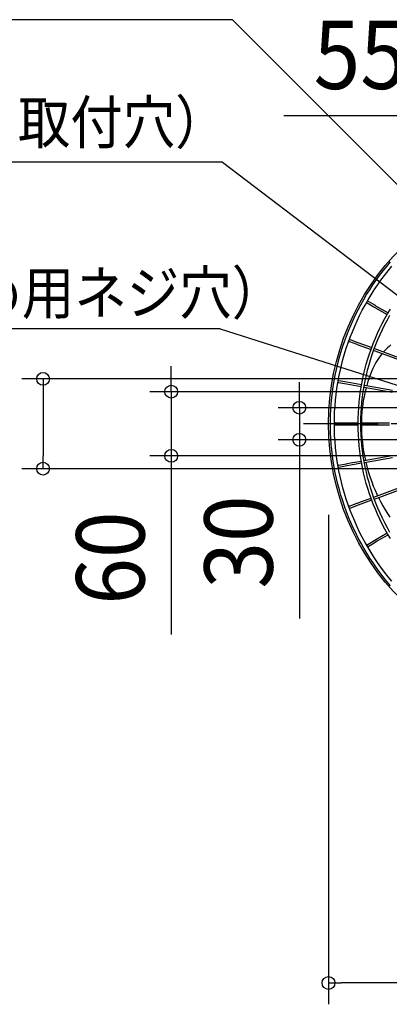
# Model space of a CAD drawing. Extents: x -1412 to 1251, y -543 to 858.
# Drawn here: x -522 to -176, y -543 to 378 of the extents above; entities that cross this region are included whole.
import ezdxf
from ezdxf.enums import TextEntityAlignment as Align

# ---------------------------------------------------------------- set-up
doc = ezdxf.new("R2010")
doc.units = 0
doc.header["$LTSCALE"] = 20
doc.header["$PDMODE"] = 3
doc.header["$PDSIZE"] = -2
doc.linetypes.add('DASHDOT', pattern=[5.5, 4, -0.6, 0.3, -0.6])
doc.layers.get('DEFPOINTS').update_dxf_attribs({"linetype": 'CONTINUOUS'})
for name, color, linetype in [('BASIS', 6, 'DASHDOT'), ('DETAIL', 5, 'CONTINUOUS'), ('NOTE', 4, 'CONTINUOUS'), ('OUTLINE', 3, 'CONTINUOUS'), ('SIZE', 30, 'CONTINUOUS')]:
    doc.layers.add(name, color=color, linetype=linetype)
doc.styles.get("Standard").update_dxf_attribs({"font": 'SIMPLEX.shx', "width": 0.9, "height": 64, "bigfont": 'BIGFONT.shx'})

msp = doc.modelspace()

# ---------------------------------------------------------------- linework, layer by layer
at = {"layer": 'BASIS', "color": 6, "linetype": 'DASHDOT'}
msp.add_line((253.54235, 0), (-256.28789, 0), dxfattribs=at)
at = {"layer": 'DEFPOINTS', "color": 30, "linetype": 'CONTINUOUS'}
for p in [(-260.285242, 15), (-380.285242, -30), (-500.285242, -42), (-233, -65.058793), (-233, -523.189092)]:
    msp.add_point(p, dxfattribs=at)
at = {"layer": 'DETAIL', "color": 5, "linetype": 'CONTINUOUS'}
for p, q in [((-178.492166, 147.29106), (-175.008375, 151.435551)), ((-188.350534, 134.386033), (-185.165061, 138.763981)), ((-185.165061, 138.763981), (-181.878315, 143.066416)), ((-183.872899, 134.30916), (-180.57358, 138.736871)), ((-181.878315, 143.066416), (-178.492166, 147.29106)), ((-180.57358, 138.736871), (-177.168236, 143.083563)), ((-177.168236, 143.083563), (-173.658856, 147.346699)), ((-194.410952, 125.413287), (-191.433085, 129.935014)), ((-191.433085, 129.935014), (-188.350534, 134.386033)), ((-190.145821, 125.221071), (-187.064268, 129.803016)), ((-187.064268, 129.803016), (-183.872899, 134.30916)), ((-200.046385, 116.167699), (-197.282602, 120.823368)), ((-197.282602, 120.823368), (-194.410952, 125.413287)), ((-195.972351, 115.840523), (-193.11576, 120.566001)), ((-193.11576, 120.566001), (-190.145821, 125.221071)), ((-205.244572, 106.669382), (-202.700886, 111.448865)), ((-202.700886, 111.448865), (-200.046385, 116.167699)), ((-201.338879, 106.189424), (-198.713924, 111.047398)), ((-198.713924, 111.047398), (-195.972351, 115.840523)), ((-197.227514, 113.646106), (-197.221725, 113.62773)), ((-197.221725, 113.62773), (-197.186814, 113.545837)), ((-197.186814, 113.545837), (-197.143998, 113.467902)), ((-197.143998, 113.467902), (-197.093799, 113.394614)), ((-197.093799, 113.394614), (-197.036596, 113.326751)), ((-197.036596, 113.326751), (-196.973036, 113.264884)), ((-196.973036, 113.264884), (-196.903645, 113.2097)), ((-196.903645, 113.2097), (-196.844952, 113.170956)), ((-196.845027, 113.170996), (-190.435135, 109.296208)), ((-196.514602, 114.852527), (-196.540799, 114.846697)), ((-196.42619, 114.863306), (-196.514602, 114.852527)), ((-196.337249, 114.865263), (-196.42619, 114.863306)), ((-196.248638, 114.858507), (-196.337249, 114.865263)), ((-196.161222, 114.842976), (-196.248638, 114.858507)), ((-196.075818, 114.818944), (-196.161222, 114.842976)), ((-195.993286, 114.786521), (-196.075818, 114.818944)), ((-195.914372, 114.746137), (-195.993286, 114.786521)), ((-195.898587, 114.736812), (-195.914372, 114.746137)), ((-195.898513, 114.736772), (-189.444944, 110.835746)), ((-189.444944, 110.835746), (-189.308558, 110.754779)), ((-189.308558, 110.754779), (-188.843961, 110.482038)), ((-209.994204, 96.939002), (-207.676149, 101.831899)), ((-207.676149, 101.831899), (-205.244572, 106.669382)), ((-203.845684, 101.269439), (-201.338879, 106.189424)), ((-190.435135, 109.296208), (-190.278783, 109.202928)), ((-190.278783, 109.202928), (-189.771778, 108.905103)), ((-189.771778, 108.905103), (-178.158701, 102.177394)), ((-188.843961, 110.482038), (-177.243705, 103.761797)), ((-180.22715, 98.489231), (-177.715584, 102.967497)), ((-177.906196, 97.225286), (-175.426863, 101.646082)), ((-177.715584, 102.967497), (-175.093154, 107.381755)), ((-212.197568, 91.993395), (-209.994204, 96.939002)), ((-208.499055, 91.25496), (-206.232874, 96.290315)), ((-206.232874, 96.290315), (-203.845684, 101.269439)), ((-184.911517, 89.351846), (-182.626292, 93.94974)), ((-182.626292, 93.94974), (-180.22715, 98.489231)), ((-182.530446, 88.205163), (-180.274548, 92.744051)), ((-180.274548, 92.744051), (-177.906196, 97.225286)), ((-216.255307, 81.954755), (-214.28495, 86.997727)), ((-214.28495, 86.997727), (-212.197568, 91.993395)), ((-212.663169, 81.027352), (-210.642904, 86.166315)), ((-210.642904, 86.166315), (-208.499055, 91.25496)), ((-189.13461, 79.992319), (-187.081406, 84.698408)), ((-187.081406, 84.698408), (-184.911517, 89.351846)), ((-186.69934, 78.965749), (-184.672487, 83.611444)), ((-184.672487, 83.611444), (-182.530446, 88.205163)), ((-219.840538, 71.737818), (-218.107473, 76.867184)), ((-218.107473, 76.867184), (-216.255307, 81.954755)), ((-216.3283, 70.6105), (-214.55867, 75.841071)), ((-214.55867, 75.841071), (-212.663169, 81.027352)), ((-213.951957, 77.501099), (-213.941167, 77.480359)), ((-213.941167, 77.480359), (-213.892566, 77.405759)), ((-213.892566, 77.405759), (-213.836866, 77.336429)), ((-213.836866, 77.336429), (-213.774702, 77.272957)), ((-213.774702, 77.272957), (-213.706583, 77.216042)), ((-213.706583, 77.216042), (-213.633245, 77.166136)), ((-213.633245, 77.166136), (-213.555323, 77.123824)), ((-213.555323, 77.123824), (-213.485414, 77.093784)), ((-213.485476, 77.093805), (-206.432482, 74.416062)), ((-213.457467, 78.809341), (-213.476738, 78.801344)), ((-213.372268, 78.835296), (-213.457467, 78.809341)), ((-213.285017, 78.852655), (-213.372268, 78.835296)), ((-213.196578, 78.861373), (-213.285017, 78.852655)), ((-213.107791, 78.861243), (-213.196578, 78.861373)), ((-213.019511, 78.85239), (-213.107791, 78.861243)), ((-212.932601, 78.834776), (-213.019511, 78.85239)), ((-212.847872, 78.808692), (-212.932601, 78.834776)), ((-212.836087, 78.804311), (-212.847872, 78.808692)), ((-212.836026, 78.80429), (-205.804371, 76.134572)), ((-206.432482, 74.416062), (-206.103915, 74.293922)), ((-206.103915, 74.293922), (-193.186055, 69.576187)), ((-205.804371, 76.134572), (-205.427973, 75.994688)), ((-205.427973, 75.994688), (-192.560152, 71.295428)), ((-192.885928, 70.433918), (-191.069851, 75.236503)), ((-191.069851, 75.236503), (-189.13461, 79.992319)), ((-190.402515, 69.530013), (-188.609746, 74.270966)), ((-188.609746, 74.270966), (-186.69934, 78.965749)), ((-174.525397, 73.910284), (-176.227142, 72.463291)), ((-222.945461, 61.364814), (-221.45346, 66.569414)), ((-221.45346, 66.569414), (-219.840538, 71.737818)), ((-219.485889, 60.028735), (-217.971026, 65.338695)), ((-217.971026, 65.338695), (-216.3283, 70.6105)), ((-196.156147, 60.700407), (-194.581711, 65.587548)), ((-194.581711, 65.587548), (-192.885928, 70.433918)), ((-193.630765, 59.921415), (-192.076535, 64.745838)), ((-192.076535, 64.745838), (-190.402515, 69.530013)), ((-190.70327, 68.670488), (-165.446522, 59.458949)), ((-190.077411, 70.389746), (-164.823222, 61.17914)), ((-183.779267, 64.509835), (-185.084286, 62.800135)), ((-182.746162, 65.768058), (-183.779267, 64.509835)), ((-180.967258, 67.812029), (-181.464915, 67.248278)), ((-179.45266, 69.408849), (-180.967258, 67.812029)), ((-177.8713, 70.961356), (-179.45266, 69.408849)), ((-176.227142, 72.463291), (-177.8713, 70.961356)), ((-225.563321, 50.858308), (-224.315629, 56.12682)), ((-224.315629, 56.12682), (-222.945461, 61.364814)), ((-220.872003, 54.683719), (-219.485889, 60.028735)), ((-198.937134, 50.815986), (-197.608255, 55.775532)), ((-197.608255, 55.775532), (-196.156147, 60.700407)), ((-195.064237, 55.059743), (-193.630765, 59.921415)), ((-189.678064, 55.539033), (-190.670611, 53.615996)), ((-188.622623, 57.417976), (-189.678064, 55.539033)), ((-187.504959, 59.254601), (-188.622623, 57.417976)), ((-186.325121, 61.048989), (-187.504959, 59.254601)), ((-185.084286, 62.800135), (-186.325121, 61.048989)), ((-226.687756, 45.562119), (-225.563321, 50.858308)), ((-223.254825, 43.901026), (-222.12856, 49.30677)), ((-222.12856, 49.30677), (-220.872003, 54.683719)), ((-200.141958, 45.82485), (-198.937134, 50.815986)), ((-197.565423, 45.23676), (-196.376062, 50.163843)), ((-196.376062, 50.163843), (-195.064237, 55.059743)), ((-193.769733, 46.299692), (-194.991736, 42.912019)), ((-192.464235, 49.631612), (-193.769733, 46.299692)), ((-191.599868, 51.645619), (-192.464235, 49.631612)), ((-190.670611, 53.615996), (-191.599868, 51.645619)), ((-228.564678, 34.898297), (-227.688423, 40.241157)), ((-227.688423, 40.241157), (-226.687756, 45.562119)), ((-225.113927, 33.015801), (-224.250141, 38.469646)), ((-224.250141, 38.469646), (-223.254825, 43.901026)), ((-224.151626, 39.007238), (-224.12981, 38.978786)), ((-224.12981, 38.978786), (-224.068992, 38.913747)), ((-224.068992, 38.913747), (-224.002099, 38.855128)), ((-224.002099, 38.855128), (-223.929856, 38.8034)), ((-223.929856, 38.8034), (-223.852887, 38.759164)), ((-223.884229, 40.371574), (-223.903908, 40.359022)), ((-223.80483, 40.411916), (-223.884229, 40.371574)), ((-223.852887, 38.759164), (-223.771996, 38.722735)), ((-223.721917, 40.444148), (-223.80483, 40.411916)), ((-223.771996, 38.722735), (-223.687909, 38.694581)), ((-223.636334, 40.468077), (-223.721917, 40.444148)), ((-223.687909, 38.694581), (-223.607769, 38.675984)), ((-223.548873, 40.483351), (-223.636334, 40.468077)), ((-223.607805, 38.67599), (-216.27742, 37.33029)), ((-223.460395, 40.489947), (-223.548873, 40.483351)), ((-223.371745, 40.487676), (-223.460395, 40.489947)), ((-223.277482, 40.475553), (-223.371745, 40.487676)), ((-223.277445, 40.475547), (-215.885298, 39.118566)), ((-216.271093, 37.329152), (-216.203003, 37.316732)), ((-216.203003, 37.316732), (-202.323637, 34.860429)), ((-215.885298, 39.118566), (-202.005855, 36.662248)), ((-202.176521, 35.760239), (-201.221978, 40.805227)), ((-201.221978, 40.805227), (-200.141958, 45.82485)), ((-199.573875, 35.301311), (-198.631582, 40.281556)), ((-198.631582, 40.281556), (-197.565423, 45.23676)), ((-196.130167, 39.464311), (-197.177404, 35.974168)), ((-194.991736, 42.912019), (-196.130167, 39.464311)), ((-229.942314, 24.158552), (-229.316145, 29.536461)), ((-229.316145, 29.536461), (-228.564678, 34.898297)), ((-225.845678, 27.542675), (-225.113927, 33.015801)), ((-203.706886, 25.606723), (-203.004996, 30.693021)), ((-203.004996, 30.693021), (-202.176521, 35.760239)), ((-201.084599, 25.278098), (-200.391717, 30.299122)), ((-200.391717, 30.299122), (-199.573875, 35.301311)), ((-198.979328, 28.9234), (-199.734618, 25.361405)), ((-199.721146, 34.400551), (-173.248875, 29.723646)), ((-199.403388, 36.202375), (-172.944057, 31.527756)), ((-198.126634, 32.461675), (-198.979328, 28.9234)), ((-197.699215, 34.043279), (-198.126634, 32.461675)), ((-197.177404, 35.974168), (-197.219993, 35.816574)), ((-230.817665, 13.366249), (-230.442945, 18.767507)), ((-230.442945, 18.767507), (-229.942314, 24.158552)), ((-226.911444, 16.551377), (-226.444967, 22.053465)), ((-226.444967, 22.053465), (-225.845678, 27.542675)), ((-204.729248, 15.389544), (-204.281756, 20.504507)), ((-204.281756, 20.504507), (-203.706886, 25.606723)), ((-202.09384, 15.19204), (-201.652091, 20.24136)), ((-201.652091, 20.24136), (-201.084599, 25.278098)), ((-200.391894, 21.778471), (-200.950539, 18.175991)), ((-199.734618, 25.361405), (-200.391894, 21.778471)), ((-231.066372, 7.957724), (-230.817665, 13.366249)), ((-227.44495, 5.521422), (-227.244837, 11.039623)), ((-227.244837, 11.039623), (-226.911444, 16.551377)), ((-205.241065, 5.134104), (-205.049084, 10.265015)), ((-205.049084, 10.265015), (-204.729248, 15.389544)), ((-202.599089, 5.068212), (-202.409571, 10.133275)), ((-202.409571, 10.133275), (-202.09384, 15.19204)), ((-201.768736, 10.936862), (-202.02772, 7.303506)), ((-201.409729, 14.559663), (-201.768736, 10.936862)), ((-200.950539, 18.175991), (-201.409729, 14.559663)), ((-231.188828, 2.544868), (-231.066372, 7.957724)), ((-231.185069, -2.869372), (-231.188828, 2.544868)), ((-227.511668, -0.000003), (-227.44495, 5.521422)), ((-227.478075, 0.707137), (-227.503404, 0.683907)), ((-227.406887, 0.760641), (-227.478075, 0.707137)), ((-227.330829, 0.806767), (-227.406887, 0.760641)), ((-227.250701, 0.845179), (-227.330829, 0.806767)), ((-227.167218, 0.875393), (-227.250701, 0.845179)), ((-227.081229, 0.897237), (-227.167218, 0.875393)), ((-226.99353, 0.910378), (-227.081229, 0.897237)), ((-226.904984, 0.914815), (-226.99353, 0.910378)), ((-226.904984, 0.914815), (-205.293667, 0.914815)), ((-205.305072, 0.000003), (-205.241065, 5.134104)), ((-205.241065, -5.134099), (-205.305072, 0.000003)), ((-202.662274, -0.000003), (-202.599089, 5.068212)), ((-202.650869, 0.914815), (-175.77443, 0.914815)), ((-202.186835, 3.65609), (-202.230485, 0.914815)), ((-202.02772, 7.303506), (-202.186835, 3.65609)), ((-231.054995, -8.28205), (-231.185069, -2.869372)), ((-230.798779, -13.690224), (-231.054995, -8.28205)), ((-227.44495, -5.521428), (-227.511668, -0.000003)), ((-227.503404, -0.683907), (-227.478075, -0.707137)), ((-227.478075, -0.707137), (-227.406887, -0.760641)), ((-227.244837, -11.039628), (-227.44495, -5.521428)), ((-227.406887, -0.760641), (-227.330829, -0.806767)), ((-227.330829, -0.806767), (-227.250701, -0.845179)), ((-227.250701, -0.845179), (-227.167218, -0.875393)), ((-227.167218, -0.875393), (-227.081229, -0.897237)), ((-227.081229, -0.897237), (-226.99353, -0.910378)), ((-226.99353, -0.910378), (-226.904984, -0.914815)), ((-226.904984, -0.914815), (-205.293667, -0.914815)), ((-205.049084, -10.26501), (-205.241065, -5.134099)), ((-202.599088, -5.068217), (-202.662274, -0.000003)), ((-202.650869, -0.914815), (-175.77443, -0.914815)), ((-202.409571, -10.13328), (-202.599088, -5.068217)), ((-202.235235, -0.914815), (-202.191787, -4.438939)), ((-202.191787, -4.438939), (-202.016009, -8.772905)), ((-202.016009, -8.772905), (-201.719619, -13.10403)), ((-230.416458, -19.090949), (-230.798779, -13.690224)), ((-226.911444, -16.551382), (-227.244837, -11.039628)), ((-226.444967, -22.053471), (-226.911444, -16.551382)), ((-204.729248, -15.389539), (-205.049084, -10.26501)), ((-204.281757, -20.504501), (-204.729248, -15.389539)), ((-202.09384, -15.192045), (-202.409571, -10.13328)), ((-201.652091, -20.241365), (-202.09384, -15.192045)), ((-201.719619, -13.10403), (-201.303641, -17.414136)), ((-201.303641, -17.414136), (-200.770725, -21.687999)), ((-229.908342, -24.481293), (-230.416458, -19.090949)), ((-229.274605, -29.858315), (-229.908342, -24.481293)), ((-225.845678, -27.54268), (-226.444967, -22.053471)), ((-225.113926, -33.015806), (-225.845678, -27.54268)), ((-203.706887, -25.606718), (-204.281757, -20.504501)), ((-203.004996, -30.693016), (-203.706887, -25.606718)), ((-201.084598, -25.278103), (-201.652091, -20.241365)), ((-200.391716, -30.299127), (-201.084598, -25.278103)), ((-200.770725, -21.687999), (-200.123548, -25.923859)), ((-200.123548, -25.923859), (-199.364747, -30.112677)), ((-228.515694, -35.219102), (-229.274605, -29.858315)), ((-227.631921, -40.560723), (-228.515694, -35.219102)), ((-224.25014, -38.469651), (-225.113926, -33.015806)), ((-215.1544, -37.129173), (-212.265979, -36.617409)), ((-212.265979, -36.617409), (-202.323637, -34.860429)), ((-211.948274, -38.419242), (-202.005855, -36.662248)), ((-202.176522, -35.760234), (-203.004996, -30.693016)), ((-201.221979, -40.805222), (-202.176522, -35.760234)), ((-199.573874, -35.301316), (-200.391716, -30.299127)), ((-199.721146, -34.400551), (-173.248875, -29.723646)), ((-198.631581, -40.281561), (-199.573874, -35.301316)), ((-199.403388, -36.202375), (-172.944057, -31.527756)), ((-199.364747, -30.112677), (-198.511057, -34.186725)), ((-198.08832, -35.97), (-197.519374, -38.358523)), ((-226.623867, -45.880289), (-227.631921, -40.560723)), ((-225.491979, -51.174889), (-226.623867, -45.880289)), ((-223.254824, -43.901031), (-224.25014, -38.469651)), ((-224.12981, -38.978786), (-224.151626, -39.007238)), ((-224.068992, -38.913747), (-224.12981, -38.978786)), ((-224.002099, -38.855128), (-224.068992, -38.913747)), ((-223.929856, -38.8034), (-224.002099, -38.855128)), ((-223.852887, -38.759164), (-223.929856, -38.8034)), ((-223.903908, -40.359022), (-223.884229, -40.371574)), ((-223.884229, -40.371574), (-223.80483, -40.411916)), ((-223.771996, -38.722735), (-223.852887, -38.759164)), ((-223.80483, -40.411916), (-223.721917, -40.444148)), ((-223.687909, -38.694581), (-223.771996, -38.722735)), ((-223.721917, -40.444148), (-223.636334, -40.468077)), ((-223.607769, -38.675984), (-223.687909, -38.694581)), ((-223.636334, -40.468077), (-223.548873, -40.483351)), ((-223.607805, -38.67599), (-216.27742, -37.33029)), ((-223.548873, -40.483351), (-223.460395, -40.489947)), ((-223.460395, -40.489947), (-223.371745, -40.487676)), ((-223.371745, -40.487676), (-223.277482, -40.475553)), ((-223.277445, -40.475547), (-215.554891, -39.059104)), ((-222.128559, -49.306775), (-223.254824, -43.901031)), ((-216.271093, -37.329152), (-215.1544, -37.129173)), ((-215.554891, -39.059104), (-211.948274, -38.419242)), ((-200.141959, -45.824845), (-201.221979, -40.805222)), ((-198.937136, -50.815981), (-200.141959, -45.824845)), ((-197.565422, -45.236765), (-198.631581, -40.281561)), ((-196.37606, -50.163848), (-197.565422, -45.236765)), ((-197.519374, -38.358523), (-196.436024, -42.416235)), ((-196.436024, -42.416235), (-195.246415, -46.432301)), ((-224.236974, -56.441663), (-225.491979, -51.174889)), ((-220.872002, -54.683724), (-222.128559, -49.306775)), ((-219.485887, -60.02874), (-220.872002, -54.683724)), ((-197.608256, -55.775528), (-198.937136, -50.815981)), ((-195.064236, -55.059747), (-196.37606, -50.163848)), ((-195.246415, -46.432301), (-193.951869, -50.405665)), ((-193.630763, -59.92142), (-195.064236, -55.059747)), ((-193.951869, -50.405665), (-192.553098, -54.336266)), ((-192.553098, -54.336266), (-191.050908, -58.22326)), ((-222.859435, -61.677722), (-224.236974, -56.441663)), ((-221.36021, -66.880244), (-222.859435, -61.677722)), ((-217.971025, -65.3387), (-219.485887, -60.02874)), ((-196.156148, -60.700403), (-197.608256, -55.775528)), ((-194.581713, -65.587544), (-196.156148, -60.700403)), ((-192.076534, -64.745843), (-193.630763, -59.92142)), ((-191.050908, -58.22326), (-189.44587, -62.066008)), ((-190.70327, -68.670488), (-165.446522, -59.458949)), ((-190.077412, -70.389746), (-164.823222, -61.17914)), ((-189.44587, -62.066008), (-187.739756, -65.860757)), ((-219.740016, -72.046372), (-221.36021, -66.880244)), ((-217.999832, -77.173325), (-219.740016, -72.046372)), ((-216.328299, -70.610505), (-217.971025, -65.3387)), ((-214.558668, -75.841075), (-216.328299, -70.610505)), ((-205.957885, -74.239981), (-203.6144, -73.380857)), ((-203.6144, -73.380857), (-202.995267, -73.154756)), ((-202.995267, -73.154756), (-193.186055, -69.576187)), ((-202.341033, -74.863657), (-192.560152, -71.295428)), ((-192.88593, -70.433914), (-194.581713, -65.587544)), ((-191.069853, -75.236499), (-192.88593, -70.433914)), ((-190.402514, -69.530018), (-192.076534, -64.745843)), ((-188.609744, -74.27097), (-190.402514, -69.530018)), ((-187.739756, -65.860757), (-187.030795, -67.330893)), ((-186.232099, -68.987107), (-185.933599, -69.606092)), ((-185.933599, -69.606092), (-184.030944, -73.295655)), ((-184.030944, -73.295655), (-182.035348, -76.923724)), ((-216.140508, -82.258282), (-217.999832, -77.173325)), ((-214.163152, -87.298512), (-216.140508, -82.258282)), ((-212.663167, -81.027356), (-214.558668, -75.841075)), ((-213.941167, -77.480359), (-213.951957, -77.501099)), ((-213.892566, -77.405759), (-213.941167, -77.480359)), ((-213.836866, -77.336429), (-213.892566, -77.405759)), ((-213.774702, -77.272957), (-213.836866, -77.336429)), ((-213.706583, -77.216042), (-213.774702, -77.272957)), ((-213.633245, -77.166136), (-213.706583, -77.216042)), ((-213.555323, -77.123824), (-213.633245, -77.166136)), ((-213.485414, -77.093784), (-213.555323, -77.123824)), ((-213.485476, -77.093805), (-206.432482, -74.416062)), ((-213.476738, -78.801344), (-213.457467, -78.809341)), ((-213.457467, -78.809341), (-213.372268, -78.835296)), ((-213.372268, -78.835296), (-213.285017, -78.852655)), ((-213.285017, -78.852655), (-213.196578, -78.861373)), ((-213.196578, -78.861373), (-213.107791, -78.861243)), ((-213.107791, -78.861243), (-213.019511, -78.85239)), ((-213.019511, -78.85239), (-212.932601, -78.834776)), ((-212.932601, -78.834776), (-212.847872, -78.808692)), ((-212.847872, -78.808692), (-212.836087, -78.804311)), ((-212.836026, -78.80429), (-205.804371, -76.134572)), ((-210.642902, -86.16632), (-212.663167, -81.027356)), ((-206.432482, -74.416062), (-205.957885, -74.239981)), ((-205.804371, -76.134572), (-205.73661, -76.1092)), ((-205.73661, -76.1092), (-204.795978, -75.761959)), ((-204.795978, -75.761959), (-202.341033, -74.863657)), ((-189.134611, -79.992315), (-191.069853, -75.236499)), ((-187.081408, -84.698404), (-189.134611, -79.992315)), ((-186.699339, -78.965753), (-188.609744, -74.27097)), ((-184.672485, -83.611448), (-186.699339, -78.965753)), ((-182.035348, -76.923724), (-179.948859, -80.48854)), ((-179.948859, -80.48854), (-177.77485, -83.986343)), ((-212.068743, -92.291235), (-214.163152, -87.298512)), ((-208.499053, -91.254964), (-210.642902, -86.16632)), ((-206.232872, -96.290319), (-208.499053, -91.254964)), ((-184.911519, -89.351842), (-187.081408, -84.698404)), ((-182.626293, -93.949736), (-184.911519, -89.351842)), ((-182.530444, -88.205167), (-184.672485, -83.611448)), ((-180.274546, -92.744055), (-182.530444, -88.205167)), ((-177.77485, -83.986343), (-175.51161, -87.420196)), ((-209.858515, -97.233777), (-212.068743, -92.291235)), ((-207.533577, -102.123405), (-209.858515, -97.233777)), ((-203.845682, -101.269443), (-206.232872, -96.290319)), ((-201.338877, -106.189428), (-203.845682, -101.269443)), ((-180.227152, -98.489227), (-182.626293, -93.949736)), ((-177.906194, -97.225289), (-180.274546, -92.744055)), ((-177.715586, -102.967494), (-180.227152, -98.489227)), ((-175.426861, -101.646085), (-177.906194, -97.225289)), ((-205.095287, -106.957505), (-207.533577, -102.123405)), ((-202.544878, -111.733401), (-205.095287, -106.957505)), ((-198.713922, -111.047401), (-201.338877, -106.189428)), ((-196.845027, -113.170996), (-190.365945, -109.254703)), ((-190.365945, -109.254703), (-190.058471, -109.073088)), ((-190.058471, -109.073088), (-188.548352, -108.192534)), ((-188.982162, -110.562921), (-187.280399, -109.572008)), ((-188.548352, -108.192534), (-178.158701, -102.177394)), ((-187.280399, -109.572008), (-177.243705, -103.761797)), ((-175.093156, -107.381752), (-177.715586, -102.967494)), ((-199.88383, -116.448543), (-202.544878, -111.733401)), ((-197.113499, -121.100316), (-199.88383, -116.448543)), ((-195.972348, -115.840526), (-198.713922, -111.047401)), ((-197.221725, -113.62773), (-197.227514, -113.646106)), ((-197.186814, -113.545837), (-197.221725, -113.62773)), ((-197.143998, -113.467902), (-197.186814, -113.545837)), ((-197.093799, -113.394614), (-197.143998, -113.467902)), ((-197.036596, -113.326751), (-197.093799, -113.394614)), ((-196.973036, -113.264884), (-197.036596, -113.326751)), ((-196.903645, -113.2097), (-196.973036, -113.264884)), ((-196.844952, -113.170956), (-196.903645, -113.2097)), ((-196.540799, -114.846697), (-196.514602, -114.852527)), ((-196.514602, -114.852527), (-196.42619, -114.863306)), ((-196.42619, -114.863306), (-196.337249, -114.865263)), ((-196.337249, -114.865263), (-196.248638, -114.858507)), ((-196.248638, -114.858507), (-196.161222, -114.842976)), ((-196.161222, -114.842976), (-196.075818, -114.818944)), ((-196.075818, -114.818944), (-195.993286, -114.786521)), ((-195.993286, -114.786521), (-195.914372, -114.746137)), ((-193.115758, -120.566004), (-195.972348, -115.840526)), ((-195.914372, -114.746137), (-195.898587, -114.736812)), ((-195.898513, -114.736772), (-189.444944, -110.835746)), ((-189.444944, -110.835746), (-189.308558, -110.754779)), ((-189.308558, -110.754779), (-188.982162, -110.562921)), ((-194.235482, -125.686241), (-197.113499, -121.100316)), ((-191.251255, -130.203771), (-194.235482, -125.686241)), ((-190.145819, -125.221074), (-193.115758, -120.566004)), ((-187.064266, -129.803019), (-190.145819, -125.221074)), ((-188.16253, -134.650503), (-191.251255, -130.203771)), ((-184.970901, -139.023962), (-188.16253, -134.650503)), ((-183.872897, -134.309163), (-187.064266, -129.803019)), ((-180.573578, -138.736873), (-183.872897, -134.309163)), ((-181.678187, -143.321827), (-184.970901, -139.023962)), ((-178.286098, -147.541699), (-181.678187, -143.321827)), ((-177.168234, -143.083566), (-180.573578, -138.736873)), ((-173.658854, -147.346701), (-177.168234, -143.083566)), ((-174.796559, -151.681347), (-178.286098, -147.541699))]:
    msp.add_line(p, q, dxfattribs=at)
msp.add_circle((0, 0), 233, dxfattribs=at)
at = {"layer": 'NOTE', "color": 4, "linetype": 'CONTINUOUS'}
for p, q in [((-323.061876, 378.099397), (-1411.846612, 378.099397)), ((-323.061876, 378.099397), (0, 55)), ((-332.251319, 244.921144), (-966.323209, 244.921144)), ((-332.251319, 244.921144), (-30, 15)), ((-334.54868, 88.781123), (-874.428729, 88.781123)), ((-334.54868, 88.781123), (-55, 0))]:
    msp.add_line(p, q, dxfattribs=at)
at = {"layer": 'OUTLINE', "color": 3, "linetype": 'CONTINUOUS'}
msp.add_circle((0, 0), 233, dxfattribs=at)
at = {"layer": 'SIZE', "color": 30, "linetype": 'CONTINUOUS'}
for p, q in [((-67, 288.266231), (-274.909699, 288.266231)), ((-380.285242, 42), (-380.285242, 54)), ((-8.5, 42), (-520.285242, 42)), ((-500.285242, 42), (-500.285242, 30)), ((-380.285242, 30), (-380.285242, 42)), ((-260.285242, 27), (-260.285242, 39)), ((-500.285242, 30), (-500.285242, -30)), ((-29.995267, 30), (-400.285242, 30)), ((-380.285242, 30), (-380.285242, -30)), ((-260.285242, 15), (-260.285242, 27)), ((-57.2, 15), (-280.285242, 15)), ((-260.285242, 15), (-260.285242, -15)), ((-57.2, -15), (-280.285242, -15)), ((-260.285242, -15), (-260.285242, -27)), ((-260.285242, -27), (-260.285242, -182.257143)), ((-500.285242, -42), (-500.285242, -30)), ((-29.995267, -30), (-400.285242, -30)), ((-380.285242, -30), (-380.285242, -42)), ((-58.5, -42), (-520.285242, -42)), ((-380.285242, -42), (-380.285242, -197.257143)), ((-233, -85.058793), (-233, -543.189092)), ((-233, -523.189092), (-221, -523.189092)), ((221, -523.189092), (-221, -523.189092))]:
    msp.add_line(p, q, dxfattribs=at)
for centre in [(-500.285242, 42), (-380.285242, 30), (-260.285242, 15), (-260.285242, -15), (-380.285242, -30), (-500.285242, -42), (-233, -523.189092)]:
    msp.add_circle(centre, 6, dxfattribs=at)

# ---------------------------------------------------------------- texts
at = {"layer": 'NOTE', "color": 4, "linetype": 'CONTINUOUS', "width": 0.9}
for s, p in [('AH 4-φ7（旧機種用取付穴）', (-954.973238, 262.124867)), ('φ4.5（回り止め用ネジ穴）', (-871.154543, 102.55256))]:
    msp.add_text(s, height=40, dxfattribs=at).set_placement(p)
at = {"layer": 'SIZE', "color": 30, "linetype": 'CONTINUOUS', "width": 0.9}
msp.add_text('55', height=64, dxfattribs=at).set_placement((-203.281128, 313.266231), align=Align.CENTER)
for s, p in [('30', (-285.285242, -110.628571)), ('60', (-405.285242, -125.628571))]:
    msp.add_text(s, height=64, rotation=90, dxfattribs=at).set_placement(p, align=Align.CENTER)

doc.saveas('drawing.dxf')
